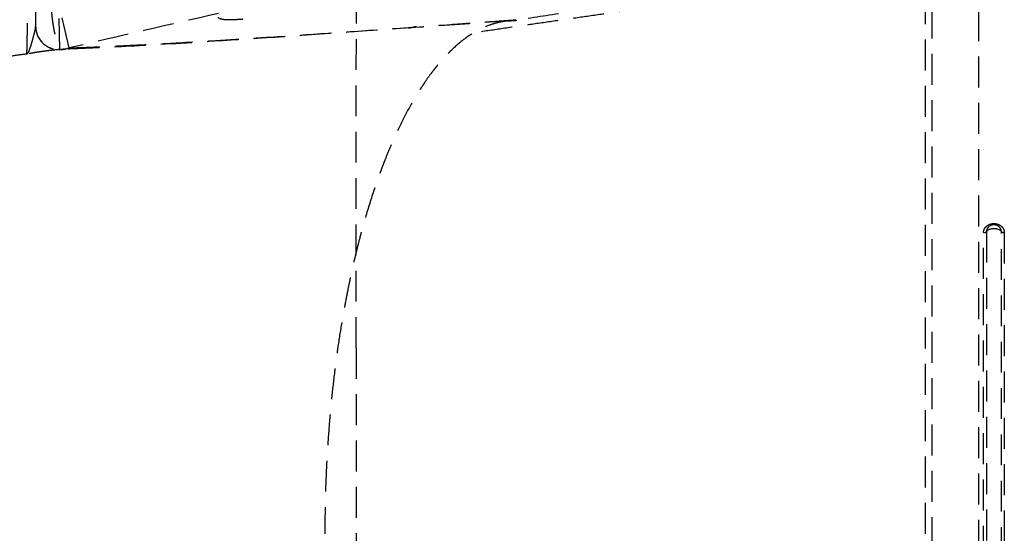
# Model space of a CAD drawing. Units: millimetres. Extents: x 36027 to 39178, y 306 to 2743.
# Drawn here: x 38852 to 38916, y 2280 to 2313 of the extents above; entities that cross this region are included whole.
import ezdxf

# ---------------------------------------------------------------- set-up
doc = ezdxf.new("R2010")
doc.units = ezdxf.units.MM
doc.linetypes.add('DASHED', pattern=[3, 2, -1])
doc.layers.add('1', color=7, linetype='Continuous')
doc.layers.add('202', color=7, linetype='Continuous')

msp = doc.modelspace()

# ---------------------------------------------------------------- linework, layer by layer
at = {"layer": '1', "linetype": 'DASHED'}
for p, q in [((38914.383, 2319.615), (38914.383, 2239.825)), ((38911.383, 2242.787), (38911.383, 2316.653)), ((38854.937, 2311.07), (38854.874, 2314.063)), ((38855.545, 2311.17), (38854.874, 2314.063)), ((38854.939, 2311.07), (38854.943, 2311.07)), ((38914.712, 2260.22), (38914.712, 2299.22)), ((38914.903, 2299.289), (38914.903, 2260.151)), ((38915.862, 2260.151), (38915.862, 2299.289)), ((38916.053, 2299.22), (38916.053, 2260.22))]:
    msp.add_line(p, q, dxfattribs=at)
for centre, radius, start, end in [((38854.883, 2312.569), 1.5, 180, 272.14651), ((38915.383, 2299.22), 0.5, 90, 143.40149), ((38915.383, 2299.22), 0.5, 36.21403, 90)]:
    msp.add_arc(centre, radius, start, end, dxfattribs=at)
for centre, major_axis, ratio, start_param, end_param in [((38854.883, 2312.569), (1.5, 0), 0.999999, 3.141593, 4.752453), ((38854.874, 2314.063), (0.106, -2.998), 0.80454, 6.265572, 6.520939), ((38914.712, 2299.316), (0.2, 0), 0.482673, 4.712389, 5.993434), ((38915.383, 2299.22), (0.5, 0), 0.482673, 0.289752, 2.851841), ((38916.053, 2299.316), (0.2, 0), 0.482673, 3.431344, 4.712389)]:
    msp.add_ellipse(centre, major_axis=major_axis, ratio=ratio, start_param=start_param, end_param=end_param, dxfattribs=at)
for points, knots in [([(38910.954, 2316.94), (38909.808, 2316.775), (38908.665, 2316.61), (38906.389, 2316.281), (38905.255, 2316.116), (38902.994, 2315.786), (38901.869, 2315.62), (38900.186, 2315.372), (38899.626, 2315.289), (38898.788, 2315.165), (38898.508, 2315.123), (38897.951, 2315.04), (38897.672, 2314.999), (38896.283, 2314.791), (38895.179, 2314.625), (38892.989, 2314.291), (38891.901, 2314.124), (38889.743, 2313.789), (38888.672, 2313.621), (38886.546, 2313.282), (38885.49, 2313.112), (38884.443, 2312.94)], [0, 0, 0, 0, 0.125, 0.125, 0.25, 0.25, 0.375, 0.375, 0.4375, 0.4375, 0.46875, 0.46875, 0.5, 0.5, 0.625, 0.625, 0.75, 0.75, 0.875, 0.875, 1, 1, 1, 1]), ([(38910.961, 2279.72), (38910.961, 2279.758), (38910.961, 2279.797), (38910.961, 2279.873), (38910.961, 2279.988), (38910.961, 2280.256), (38910.961, 2280.792), (38910.961, 2281.251), (38910.961, 2282.168), (38910.961, 2282.779), (38910.961, 2284.608), (38910.962, 2287.015), (38910.962, 2289.36), (38910.962, 2291.673), (38910.962, 2292.813), (38910.962, 2294.219), (38910.962, 2294.64), (38910.962, 2295.058), (38910.962, 2295.336), (38910.962, 2295.475), (38910.962, 2296.166), (38910.963, 2297.256), (38910.963, 2298.843), (38910.963, 2300.383), (38910.963, 2301.378), (38910.963, 2302.112), (38910.963, 2302.476), (38910.963, 2302.836), (38910.963, 2303.075), (38910.963, 2303.193), (38910.963, 2303.784), (38910.963, 2304.705), (38910.963, 2306.018), (38910.964, 2307.263), (38910.964, 2308.442), (38910.963, 2309.555), (38910.963, 2310.6), (38910.963, 2311.252), (38910.963, 2311.723), (38910.963, 2311.955), (38910.963, 2312.217), (38910.963, 2312.328), (38910.963, 2312.401), (38910.963, 2312.438), (38910.963, 2312.765), (38910.962, 2313.317), (38910.962, 2313.813), (38910.962, 2314.514), (38910.961, 2314.926), (38910.96, 2315.638), (38910.96, 2315.939), (38910.959, 2316.243), (38910.958, 2316.329), (38910.958, 2316.407), (38910.958, 2316.458), (38910.958, 2316.482), (38910.958, 2316.598), (38910.957, 2316.754), (38910.956, 2316.851), (38910.955, 2316.901), (38910.955, 2316.914), (38910.955, 2316.933), (38910.954, 2316.938), (38910.954, 2316.94)], [0, 0, 0, 0, 0.001953, 0.001953, 0.003906, 0.007813, 0.015625, 0.03125, 0.03125, 0.0625, 0.0625, 0.125, 0.1875, 0.1875, 0.25, 0.25, 0.265625, 0.273438, 0.273438, 0.28125, 0.28125, 0.3125, 0.34375, 0.375, 0.40625, 0.40625, 0.421875, 0.429688, 0.429688, 0.4375, 0.4375, 0.46875, 0.5, 0.53125, 0.5625, 0.59375, 0.625, 0.65625, 0.65625, 0.671875, 0.679688, 0.683594, 0.683594, 0.6875, 0.6875, 0.71875, 0.75, 0.75, 0.8125, 0.8125, 0.875, 0.875, 0.890625, 0.898438, 0.898438, 0.90625, 0.90625, 0.9375, 0.96875, 0.96875, 0.984375, 0.984375, 1, 1, 1, 1]), ([(38852.817, 2310.778), (38852.818, 2310.784), (38852.818, 2310.796), (38852.818, 2310.819), (38852.819, 2310.828), (38852.819, 2310.849), (38852.819, 2310.86), (38852.82, 2310.897), (38852.821, 2310.954), (38852.824, 2311.065), (38852.826, 2311.156), (38852.827, 2311.218), (38852.828, 2311.23), (38852.828, 2311.256), (38852.829, 2311.295), (38852.83, 2311.336), (38852.832, 2311.42), (38852.835, 2311.54), (38852.838, 2311.672), (38852.84, 2311.776), (38852.841, 2311.812), (38852.842, 2311.885), (38852.843, 2311.922), (38852.845, 2312.035), (38852.849, 2312.191), (38852.854, 2312.436), (38852.858, 2312.609), (38852.86, 2312.719), (38852.861, 2312.741), (38852.862, 2312.786), (38852.862, 2312.808), (38852.863, 2312.876), (38852.864, 2312.921), (38852.867, 2313.057), (38852.871, 2313.24), (38852.877, 2313.519), (38852.881, 2313.708), (38852.883, 2313.803)], [0, 0, 0, 0, 0.0625, 0.0625, 0.09375, 0.09375, 0.125, 0.125, 0.1875, 0.25, 0.3125, 0.3125, 0.328125, 0.328125, 0.34375, 0.375, 0.375, 0.4375, 0.5, 0.5, 0.53125, 0.53125, 0.5625, 0.5625, 0.625, 0.6875, 0.75, 0.75, 0.765625, 0.765625, 0.78125, 0.78125, 0.8125, 0.8125, 0.875, 0.9375, 1, 1, 1, 1]), ([(38853.383, 2313.803), (38853.383, 2313.697), (38853.383, 2313.486), (38853.383, 2313.175), (38853.383, 2312.971), (38853.383, 2312.819), (38853.383, 2312.769), (38853.383, 2312.668), (38853.383, 2312.618), (38853.383, 2312.569)], [0, 0, 0, 0, 0.25, 0.5, 0.75, 0.75, 0.875, 0.875, 1, 1, 1, 1]), ([(38854.383, 2314.051), (38854.383, 2314.042), (38854.383, 2314.023), (38854.383, 2313.995), (38854.384, 2313.967), (38854.384, 2313.939), (38854.385, 2313.911), (38854.386, 2313.883), (38854.387, 2313.854), (38854.388, 2313.826), (38854.389, 2313.797), (38854.39, 2313.768), (38854.392, 2313.739), (38854.393, 2313.711), (38854.395, 2313.682), (38854.396, 2313.652), (38854.398, 2313.623), (38854.4, 2313.594), (38854.402, 2313.565), (38854.404, 2313.535), (38854.406, 2313.506), (38854.408, 2313.476), (38854.411, 2313.447), (38854.413, 2313.417), (38854.415, 2313.388), (38854.418, 2313.358), (38854.421, 2313.328), (38854.424, 2313.298), (38854.427, 2313.268), (38854.43, 2313.238), (38854.433, 2313.209), (38854.436, 2313.179), (38854.439, 2313.149), (38854.442, 2313.119), (38854.446, 2313.089), (38854.45, 2313.059), (38854.453, 2313.029), (38854.457, 2312.999), (38854.461, 2312.969), (38854.465, 2312.939), (38854.469, 2312.909), (38854.477, 2312.845), (38854.492, 2312.748), (38854.512, 2312.618), (38854.535, 2312.486), (38854.564, 2312.326), (38854.604, 2312.126), (38854.646, 2311.943), (38854.681, 2311.801), (38854.703, 2311.713), (38854.722, 2311.642), (38854.738, 2311.585), (38854.764, 2311.494), (38854.797, 2311.384), (38854.833, 2311.277), (38854.859, 2311.202), (38854.879, 2311.148), (38854.894, 2311.109), (38854.903, 2311.089), (38854.907, 2311.079), (38854.909, 2311.074), (38854.911, 2311.071), (38854.912, 2311.068), (38854.914, 2311.066), (38854.914, 2311.064), (38854.915, 2311.064), (38854.915, 2311.064), (38854.915, 2311.064)], [0, 0, 0, 0, 0.005822, 0.01167, 0.017543, 0.023442, 0.029366, 0.035316, 0.041292, 0.047293, 0.053321, 0.059375, 0.065454, 0.07156, 0.077693, 0.083851, 0.090036, 0.096248, 0.102486, 0.108751, 0.115042, 0.121361, 0.127706, 0.134079, 0.140478, 0.146904, 0.153358, 0.159839, 0.166347, 0.172883, 0.179446, 0.186037, 0.192655, 0.199301, 0.205975, 0.212677, 0.219406, 0.226164, 0.232949, 0.239763, 0.246604, 0.253474, 0.283194, 0.314243, 0.346624, 0.380343, 0.435346, 0.506459, 0.539802, 0.569068, 0.594253, 0.615352, 0.632362, 0.699521, 0.75612, 0.80008, 0.841893, 0.881564, 0.919098, 0.929463, 0.939759, 0.949988, 0.960149, 0.970242, 0.980268, 0.990227, 1, 1, 1, 1]), ([(38866.777, 2313.024), (38866.764, 2313.023), (38866.75, 2313.022), (38866.724, 2313.02), (38866.684, 2313.018), (38866.592, 2313.012), (38866.515, 2313.007), (38866.363, 2312.999), (38866.265, 2312.994), (38866.124, 2312.99), (38866.078, 2312.989), (38865.989, 2312.988), (38865.945, 2312.987), (38865.819, 2312.988), (38865.741, 2312.99), (38865.599, 2312.999), (38865.534, 2313.005), (38865.449, 2313.018), (38865.422, 2313.023), (38865.386, 2313.031), (38865.374, 2313.034), (38865.351, 2313.041), (38865.341, 2313.044), (38865.291, 2313.061), (38865.261, 2313.076), (38865.22, 2313.113), (38865.209, 2313.133), (38865.209, 2313.157)], [0, 0, 0, 0, 0.015625, 0.015625, 0.03125, 0.0625, 0.125, 0.125, 0.25, 0.25, 0.3125, 0.3125, 0.375, 0.375, 0.5, 0.5, 0.625, 0.625, 0.6875, 0.6875, 0.71875, 0.71875, 0.75, 0.75, 0.875, 0.875, 1, 1, 1, 1]), ([(38852.817, 2310.778), (38852.82, 2310.779), (38852.823, 2310.781), (38852.829, 2310.785), (38852.838, 2310.792), (38852.846, 2310.8), (38852.863, 2310.818), (38852.875, 2310.832), (38852.91, 2310.883), (38852.933, 2310.927), (38852.969, 2311.006), (38852.98, 2311.035), (38853.004, 2311.097), (38853.016, 2311.129), (38853.052, 2311.233), (38853.077, 2311.31), (38853.127, 2311.478), (38853.153, 2311.568), (38853.193, 2311.712), (38853.207, 2311.761), (38853.234, 2311.861), (38853.248, 2311.912), (38853.275, 2312.015), (38853.289, 2312.067), (38853.315, 2312.172), (38853.328, 2312.224), (38853.351, 2312.327), (38853.361, 2312.378), (38853.373, 2312.451), (38853.377, 2312.476), (38853.381, 2312.523), (38853.383, 2312.546), (38853.383, 2312.569)], [0, 0, 0, 0, 0.015625, 0.015625, 0.03125, 0.0625, 0.0625, 0.125, 0.125, 0.25, 0.25, 0.3125, 0.3125, 0.375, 0.375, 0.5, 0.5, 0.625, 0.625, 0.6875, 0.6875, 0.75, 0.75, 0.8125, 0.8125, 0.875, 0.875, 0.9375, 0.9375, 0.96875, 0.96875, 1, 1, 1, 1]), ([(38884.434, 2312.956), (38880.865, 2312.694), (38874.064, 2312.209), (38865.66, 2311.635), (38859.568, 2311.273), (38856.627, 2311.138), (38855.36, 2311.09)], [0, 0, 0, 0, 0.303247, 0.608984, 0.81822, 1, 1, 1, 1]), ([(38855.545, 2311.17), (38855.78, 2311.178), (38856.018, 2311.187), (38856.499, 2311.205), (38856.742, 2311.215), (38857.477, 2311.245), (38857.977, 2311.267), (38858.74, 2311.302), (38858.997, 2311.315), (38859.515, 2311.34), (38859.776, 2311.353), (38860.567, 2311.394), (38861.102, 2311.422), (38862.734, 2311.512), (38863.855, 2311.578), (38865.588, 2311.684), (38866.174, 2311.72), (38866.917, 2311.768), (38867.067, 2311.777), (38867.366, 2311.796), (38867.517, 2311.806), (38867.969, 2311.836), (38868.272, 2311.855), (38869.796, 2311.956), (38871.041, 2312.04), (38873.583, 2312.216), (38874.881, 2312.307), (38877.528, 2312.495), (38878.877, 2312.592), (38880.596, 2312.716), (38880.941, 2312.74), (38881.636, 2312.79), (38882.333, 2312.841), (38883.213, 2312.904), (38883.745, 2312.942), (38884.1, 2312.968), (38884.278, 2312.98), (38884.457, 2312.993)], [0, 0, 0, 0, 0.03125, 0.03125, 0.0625, 0.0625, 0.125, 0.125, 0.15625, 0.15625, 0.1875, 0.1875, 0.25, 0.25, 0.375, 0.375, 0.4375, 0.4375, 0.453125, 0.453125, 0.46875, 0.46875, 0.5, 0.5, 0.625, 0.625, 0.75, 0.75, 0.875, 0.875, 0.90625, 0.90625, 0.9375, 0.96875, 0.984375, 0.984375, 1, 1, 1, 1]), ([(38884.443, 2312.94), (38884.406, 2312.94), (38884.37, 2312.941), (38884.296, 2312.94), (38884.185, 2312.937), (38884.075, 2312.931), (38883.854, 2312.913), (38883.634, 2312.883), (38883.377, 2312.831), (38883.266, 2312.804), (38883.193, 2312.785), (38883.156, 2312.775), (38882.973, 2312.724), (38882.827, 2312.676), (38882.391, 2312.511), (38881.814, 2312.234), (38881.249, 2311.848), (38880.688, 2311.407), (38880.41, 2311.159), (38879.86, 2310.607), (38879.554, 2310.266), (38879.251, 2309.889), (38879.184, 2309.804), (38879.15, 2309.761), (38879.05, 2309.632), (38878.984, 2309.544), (38878.785, 2309.276), (38878.655, 2309.091), (38878.267, 2308.519), (38877.762, 2307.71), (38877.281, 2306.808), (38876.811, 2305.859), (38876.582, 2305.362), (38876.248, 2304.581), (38876.083, 2304.181), (38875.922, 2303.768), (38875.815, 2303.49), (38875.762, 2303.35), (38875.499, 2302.641), (38875.095, 2301.47), (38874.723, 2300.227), (38874.457, 2299.268), (38874.327, 2298.781), (38874.202, 2298.284), (38874.119, 2297.951), (38874.078, 2297.783), (38873.958, 2297.276), (38873.88, 2296.935), (38873.766, 2296.417), (38873.729, 2296.243), (38873.655, 2295.894), (38873.619, 2295.719), (38873.513, 2295.19), (38873.444, 2294.834), (38873.345, 2294.295), (38873.312, 2294.115), (38873.264, 2293.843), (38873.248, 2293.752), (38873.217, 2293.57), (38873.201, 2293.479), (38873.186, 2293.387)], [0, 0, 0, 0, 0.007812, 0.007812, 0.015625, 0.03125, 0.03125, 0.0625, 0.078125, 0.085937, 0.085937, 0.09375, 0.09375, 0.125, 0.125, 0.1875, 0.25, 0.25, 0.3125, 0.3125, 0.375, 0.382812, 0.382812, 0.390625, 0.390625, 0.40625, 0.40625, 0.4375, 0.4375, 0.5, 0.5625, 0.5625, 0.625, 0.625, 0.65625, 0.671875, 0.671875, 0.6875, 0.6875, 0.75, 0.8125, 0.8125, 0.84375, 0.859375, 0.859375, 0.875, 0.875, 0.90625, 0.90625, 0.921875, 0.921875, 0.9375, 0.9375, 0.96875, 0.96875, 0.984375, 0.984375, 0.992188, 0.992188, 1, 1, 1, 1]), ([(38884.46, 2312.938), (38884.463, 2312.935), (38884.464, 2312.937), (38884.464, 2312.956), (38884.462, 2312.971), (38884.457, 2312.993)], [0, 0, 0, 0, 0.5, 0.5, 1, 1, 1, 1]), ([(38854.943, 2311.07), (38854.945, 2311.07), (38854.942, 2311.069), (38854.928, 2311.068), (38854.917, 2311.067), (38854.887, 2311.064), (38854.868, 2311.063), (38854.839, 2311.06), (38854.833, 2311.06), (38854.82, 2311.058), (38854.814, 2311.058), (38854.794, 2311.056), (38854.779, 2311.055), (38854.703, 2311.047), (38854.629, 2311.04), (38854.501, 2311.026), (38854.455, 2311.021), (38854.383, 2311.013), (38854.358, 2311.01), (38854.308, 2311.004), (38854.282, 2311.001), (38854.152, 2310.985), (38854.041, 2310.971), (38853.809, 2310.94), (38853.569, 2310.906), (38853.318, 2310.866), (38853.13, 2310.834), (38853.036, 2310.818), (38852.926, 2310.798), (38852.88, 2310.789), (38852.848, 2310.783), (38852.833, 2310.781), (38852.817, 2310.778)], [0, 0, 0, 0, 0.0625, 0.0625, 0.125, 0.125, 0.1875, 0.1875, 0.203125, 0.203125, 0.21875, 0.21875, 0.25, 0.25, 0.375, 0.375, 0.4375, 0.4375, 0.46875, 0.46875, 0.5, 0.5, 0.625, 0.625, 0.75, 0.875, 0.875, 0.9375, 0.96875, 0.984375, 0.984375, 1, 1, 1, 1]), ([(38914.712, 2299.22), (38914.712, 2299.239), (38914.713, 2299.259), (38914.717, 2299.297), (38914.72, 2299.316), (38914.733, 2299.372), (38914.746, 2299.409), (38914.771, 2299.462), (38914.781, 2299.48), (38914.802, 2299.513), (38914.824, 2299.546), (38914.85, 2299.576), (38914.878, 2299.606), (38914.893, 2299.62), (38914.94, 2299.661), (38914.974, 2299.685), (38915.029, 2299.716), (38915.047, 2299.726), (38915.077, 2299.739), (38915.086, 2299.744), (38915.106, 2299.752), (38915.116, 2299.756), (38915.167, 2299.774), (38915.209, 2299.785), (38915.263, 2299.794), (38915.274, 2299.796), (38915.295, 2299.798), (38915.306, 2299.8), (38915.339, 2299.802), (38915.361, 2299.803), (38915.427, 2299.803), (38915.47, 2299.8), (38915.524, 2299.79), (38915.535, 2299.788), (38915.556, 2299.784), (38915.588, 2299.776), (38915.64, 2299.76), (38915.679, 2299.744), (38915.708, 2299.73), (38915.718, 2299.726), (38915.737, 2299.716), (38915.746, 2299.711), (38915.792, 2299.684), (38915.826, 2299.66), (38915.872, 2299.62), (38915.887, 2299.606), (38915.908, 2299.583), (38915.915, 2299.576), (38915.928, 2299.56), (38915.934, 2299.553), (38915.965, 2299.513), (38915.985, 2299.48), (38916.011, 2299.426), (38916.018, 2299.408), (38916.031, 2299.371), (38916.036, 2299.353), (38916.049, 2299.297), (38916.053, 2299.259), (38916.053, 2299.22)], [0, 0, 0, 0, 0.03125, 0.03125, 0.0625, 0.0625, 0.125, 0.125, 0.15625, 0.15625, 0.1875, 0.21875, 0.21875, 0.25, 0.25, 0.3125, 0.3125, 0.34375, 0.34375, 0.359375, 0.359375, 0.375, 0.375, 0.4375, 0.4375, 0.453125, 0.453125, 0.46875, 0.46875, 0.5, 0.5, 0.5625, 0.5625, 0.578125, 0.578125, 0.59375, 0.625, 0.65625, 0.65625, 0.671875, 0.671875, 0.6875, 0.6875, 0.75, 0.75, 0.78125, 0.78125, 0.796875, 0.796875, 0.8125, 0.8125, 0.875, 0.875, 0.90625, 0.90625, 0.9375, 0.9375, 1, 1, 1, 1]), ([(38914.981, 2299.518), (38914.973, 2299.508), (38914.967, 2299.497), (38914.953, 2299.475), (38914.946, 2299.462), (38914.928, 2299.424), (38914.919, 2299.398), (38914.91, 2299.358), (38914.907, 2299.344), (38914.904, 2299.317), (38914.903, 2299.303), (38914.903, 2299.289)], [0, 0, 0, 0, 0.147994, 0.147994, 0.318395, 0.318395, 0.659197, 0.659197, 0.829599, 0.829599, 1, 1, 1, 1]), ([(38915.862, 2299.289), (38915.862, 2299.317), (38915.859, 2299.344), (38915.849, 2299.384), (38915.846, 2299.397), (38915.837, 2299.424), (38915.831, 2299.437), (38915.814, 2299.472), (38915.802, 2299.494), (38915.786, 2299.515)], [0, 0, 0, 0, 0.345066, 0.345066, 0.517598, 0.517598, 0.690131, 0.690131, 1, 1, 1, 1]), ([(38873.186, 2293.387), (38873.093, 2292.849), (38873.007, 2292.305), (38872.889, 2291.479), (38872.846, 2291.168), (38872.804, 2290.838), (38872.797, 2290.786), (38872.794, 2290.76), (38872.793, 2290.751), (38872.791, 2290.734), (38872.78, 2290.655), (38872.752, 2290.437), (38872.656, 2289.667), (38872.577, 2288.96), (38872.492, 2288.105), (38872.451, 2287.676), (38872.413, 2287.244), (38872.389, 2286.956), (38872.377, 2286.811), (38872.32, 2286.089), (38872.28, 2285.511), (38872.212, 2284.354), (38872.184, 2283.775), (38872.117, 2282.038), (38872.095, 2280.88), (38872.095, 2279.72)], [0, 0, 0, 0, 0.125, 0.125, 0.1875, 0.195312, 0.199219, 0.199219, 0.201172, 0.201172, 0.203125, 0.21875, 0.25, 0.375, 0.375, 0.4375, 0.46875, 0.46875, 0.5, 0.5, 0.625, 0.625, 0.75, 0.75, 1, 1, 1, 1])]:
    msp.add_open_spline(points, degree=3, knots=knots, dxfattribs=at)
for points, degree in [([(38910.947, 2316.253), (38895.737, 2314.203), (38881.457, 2312.11)], 2), ([(38865.214, 2313.41), (38861.99, 2312.666), (38858.767, 2311.919), (38855.545, 2311.17)], 3), ([(38877.996, 2312.551), (38877.835, 2312.514), (38877.674, 2312.477), (38877.513, 2312.44)], 3), ([(38884.46, 2312.938), (38884.296, 2312.927), (38884.133, 2312.915), (38883.969, 2312.903)], 3), ([(38884.457, 2312.993), (38884.456, 2312.999), (38884.449, 2313.004), (38884.44, 2313.008)], 3), ([(38884.443, 2312.94), (38884.454, 2312.94), (38884.46, 2312.939), (38884.46, 2312.938)], 3), ([(38852.817, 2310.778), (38852.48, 2310.734), (38852.144, 2310.688), (38851.808, 2310.638)], 3), ([(38855.36, 2311.09), (38855.001, 2311.074)], 1)]:
    msp.add_open_spline(points, degree=degree, dxfattribs=at)
msp.add_rational_spline([(38853.383, 2312.563), (38853.383, 2312.298), (38853.474, 2312.048)], [1, 0.930660613655, 0.893314853542], degree=2, dxfattribs=at)
at = {"layer": '202', "linetype": 'DASHED'}
for q in [(38874.147, 2329.533), (38874.114, 2267.691)]:
    msp.add_line((38874.114, 2291.749), q, dxfattribs=at)

doc.saveas('drawing.dxf')
